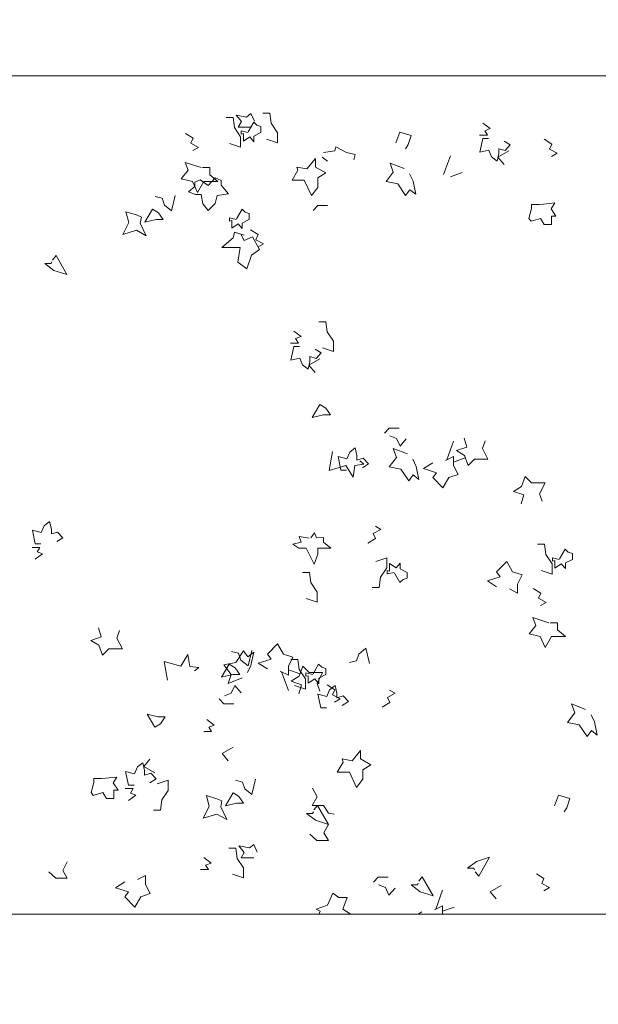
# Model space of a CAD drawing. Units: millimetres. Extents: x 198223 to 216098, y 1814100 to 1827860.
# Drawn here: x 203580 to 204823, y 1819034 to 1821148 of the extents above; entities that cross this region are included whole.
import ezdxf

# ---------------------------------------------------------------- set-up
doc = ezdxf.new("R2010")
doc.units = ezdxf.units.MM
doc.header["$LTSCALE"] = 127
doc.layers.add('None', color=7, linetype='Continuous', lineweight=15)

# ---------------------------------------------------------------- blocks, each defined once
blk = doc.blocks.new('Group')
at = {"layer": 'None', "color": 9, "linetype": 'Continuous', "lineweight": 5}
for p, q in [((-177469.8, 1340335.1), (-177481.4, 1340343.5)), ((-177220.6, 1340306.2), (-177206.1, 1340346.5)), ((-177181.1, 1340310.5), (-177206.1, 1340301.4)), ((-177213.6, 1339693.7), (-177199.1, 1339734)), ((-177174.1, 1339698.1), (-177199.1, 1339689)), ((-177568.6, 1339238.4), (-177554, 1339198.2)), ((-177529.1, 1339234.1), (-177554, 1339243.2)), ((-177237.3, 1338729.2), (-177222.8, 1338769.5)), ((-177197.8, 1338733.6), (-177222.8, 1338724.5))]:
    blk.add_line(p, q, dxfattribs=at)
for points in [[(-177688, 1340429.1), (-177673, 1340429.1), (-177670.1, 1340407.3), (-177656.6, 1340387), (-177656.6, 1340365.2), (-177680.3, 1340372.9)], [(-177634.4, 1340408.3), (-177648.8, 1340408.3), (-177661.9, 1340408.3), (-177655, 1340420.2), (-177666.3, 1340433.9), (-177644, 1340429.5), (-177634.4, 1340437.3), (-177627.1, 1340420.8)], [(-177609.1, 1340438.3), (-177594.1, 1340438.3), (-177591.2, 1340416.5), (-177577.6, 1340396.2), (-177577.6, 1340374.4), (-177601.3, 1340382.2)], [(-177641.1, 1340396.6), (-177655.6, 1340400), (-177655.6, 1340392.8), (-177650.8, 1340394.1), (-177650.8, 1340377.8), (-177636.7, 1340387), (-177628, 1340376.8), (-177628, 1340388.9), (-177613, 1340396.6), (-177613, 1340409.2), (-177621.7, 1340412.1), (-177628.5, 1340418.4), (-177640.3, 1340398.1)], [(-177136.4, 1340416.5), (-177120.9, 1340404.9), (-177132.5, 1340400.5), (-177126.5, 1340390.9), (-177143.3, 1340390.9)], [(-177775.3, 1340394.7), (-177758.9, 1340384.3), (-177763.7, 1340373.4), (-177747.3, 1340364.7), (-177759.3, 1340357.9)], [(-177323.2, 1340374.4), (-177314.4, 1340397.6), (-177290.3, 1340389.9), (-177297, 1340370.5), (-177302.3, 1340361.3)], [(-177479, 1340353.7), (-177454.3, 1340357.1), (-177452.2, 1340365.8), (-177429.1, 1340353.7), (-177410.8, 1340349.3), (-177413.4, 1340338.1)], [(-177124.3, 1340383.6), (-177136.4, 1340383.6), (-177142.7, 1340354.1), (-177123.8, 1340358.9), (-177117.5, 1340344.4), (-177105.9, 1340335.2), (-177102, 1340351.7), (-177102, 1340361.8), (-177088.5, 1340357.9), (-177077.4, 1340370), (-177090.4, 1340378.3)], [(-177004.8, 1340382.1), (-176988.3, 1340371.7), (-176993.2, 1340360.9), (-176976.7, 1340352.1), (-176988.7, 1340345.3)], [(-177080.3, 1340357), (-177104, 1340343.4), (-177090.9, 1340327.8)], [(-177741.5, 1340321.2), (-177776, 1340332.4), (-177769.5, 1340315.4), (-177784.1, 1340297), (-177759.9, 1340291.2), (-177749.2, 1340268), (-177735.7, 1340291.2), (-177705.7, 1340291.2), (-177723, 1340305.7), (-177723, 1340321.2), (-177738.6, 1340321.2)], [(-177293.8, 1340307.6), (-177286.4, 1340292.1), (-177280.6, 1340264.1), (-177293.2, 1340273.6), (-177302.6, 1340261.2), (-177319.3, 1340286.3), (-177344.4, 1340291.2), (-177329, 1340311.5), (-177335.7, 1340330.9), (-177305.5, 1340319.2)], [(-177797.2, 1340261.1), (-177805, 1340228.2), (-177820.5, 1340240.8), (-177825.3, 1340255.3), (-177840.4, 1340259.2)], [(-177469.8, 1340240), (-177491.1, 1340240), (-177501.2, 1340229.3)], [(-177015.5, 1340241.8), (-177031.9, 1340241.8), (-177031.9, 1340233.5), (-177037.7, 1340211.8), (-177032.9, 1340206), (-177012.6, 1340211.8), (-177004.4, 1340199.2), (-176988.9, 1340199.2), (-176988.9, 1340217.1), (-176979.7, 1340217.1), (-176989.8, 1340232.6), (-176982.1, 1340245.2), (-177006.3, 1340242.7), (-177015.9, 1340241.8)], [(-177666.3, 1340210), (-177680.8, 1340213.4), (-177680.8, 1340206.1), (-177675.9, 1340207.4), (-177675.9, 1340191.1), (-177661.9, 1340200.3), (-177653.2, 1340190.1), (-177653.2, 1340202.2), (-177638.2, 1340210), (-177638.2, 1340222.5), (-177646.9, 1340225.4), (-177653.7, 1340231.7), (-177665.4, 1340211.4)], [(-177648.8, 1340176.1), (-177670.1, 1340182.9), (-177673, 1340170.3), (-177697.2, 1340150), (-177657.5, 1340150), (-177662.4, 1340118), (-177643, 1340103.5), (-177633.4, 1340133.4), (-177615.9, 1340145.1), (-177631.4, 1340172.2), (-177648.8, 1340164.5), (-177656.4, 1340178.5)], [(-177635.3, 1340187.7), (-177618.8, 1340177.3), (-177623.7, 1340166.4), (-177607.2, 1340157.7), (-177619.2, 1340150.9)], [(-178060.6, 1340122.8), (-178052.8, 1340132.5), (-178029.6, 1340091.9), (-178057.7, 1340100.6), (-178077, 1340115), (-178063.5, 1340115), (-178062, 1340118.9)], [(-177488.7, 1339990.3), (-177473.7, 1339990.3), (-177470.8, 1339968.5), (-177457.3, 1339948.2), (-177457.3, 1339926.4), (-177481, 1339934.2)], [(-177542.4, 1339970), (-177526.9, 1339958.4), (-177538.6, 1339954), (-177532.5, 1339944.3), (-177549.3, 1339944.3)], [(-177530.3, 1339937.1), (-177542.4, 1339937.1), (-177548.7, 1339907.6), (-177529.8, 1339912.4), (-177523.6, 1339897.9), (-177511.9, 1339888.7), (-177508.1, 1339905.1), (-177508.1, 1339915.3), (-177494.5, 1339911.4), (-177483.4, 1339923.5), (-177496.5, 1339931.7)], [(-177486.3, 1339910.5), (-177510, 1339896.9), (-177496.9, 1339881.3)], [(-177316.2, 1339762), (-177337.5, 1339762), (-177347.7, 1339751.3)], [(-177336.5, 1339745.5), (-177322, 1339739.7), (-177314.3, 1339723.2), (-177300.9, 1339738.5)], [(-177131.4, 1339734.9), (-177137.2, 1339718.4), (-177125.6, 1339695.2), (-177154.6, 1339695.2), (-177168.1, 1339681.6), (-177175.9, 1339702.9), (-177193.3, 1339713.6), (-177171, 1339721.2), (-177176.5, 1339740.4)], [(-177459, 1339711.4), (-177466.3, 1339671.2), (-177430.5, 1339681.4), (-177415, 1339656.2), (-177411.1, 1339681.9), (-177391.7, 1339684.3), (-177400.5, 1339691.5)], [(-177429.1, 1339671.4), (-177441.2, 1339671.4), (-177447.5, 1339700.9), (-177428.6, 1339696), (-177422.3, 1339710.5), (-177410.7, 1339719.7), (-177406.8, 1339703.3), (-177406.8, 1339693.1), (-177393.3, 1339697), (-177382.2, 1339684.9), (-177395.2, 1339676.7)], [(-177286.9, 1339695.2), (-177279.4, 1339679.7), (-177273.6, 1339651.6), (-177286.2, 1339661.2), (-177295.7, 1339648.7), (-177312.3, 1339673.9), (-177337.5, 1339678.7), (-177322, 1339699.1), (-177328.8, 1339718.4), (-177298.6, 1339706.8)], [(-177216.5, 1339692.3), (-177199.1, 1339701), (-177199.1, 1339681.6), (-177189.4, 1339662.3), (-177209.8, 1339655.5), (-177222.3, 1339633.3), (-177244.1, 1339655.5), (-177236.1, 1339666.2), (-177263.9, 1339674.9), (-177244.1, 1339687.4)], [(-177008.7, 1339604.7), (-177014.5, 1339621.1), (-177002.9, 1339644.4), (-177031.9, 1339644.4), (-177045.5, 1339657.9), (-177053.2, 1339636.6), (-177070.6, 1339626), (-177048.4, 1339618.3), (-177053.8, 1339599.1)], [(-178085.5, 1339513.1), (-178097.6, 1339513.1), (-178103.8, 1339542.6), (-178085, 1339537.7), (-178078.7, 1339552.3), (-178067.1, 1339561.5), (-178063.2, 1339545), (-178063.2, 1339534.8), (-178049.7, 1339538.7), (-178038.5, 1339526.6), (-178051.6, 1339518.4)], [(-177383.4, 1339514.5), (-177367, 1339524.9), (-177371.8, 1339535.8), (-177355.4, 1339544.5), (-177367.3, 1339551.4)], [(-177509.4, 1339525.6), (-177530.6, 1339529.4), (-177526.8, 1339516.9), (-177544.5, 1339512.5), (-177531.6, 1339504.3), (-177516.1, 1339504.3), (-177498.7, 1339469.4), (-177491, 1339491.2), (-177491, 1339504.3), (-177462.9, 1339504.3), (-177478.4, 1339517.3), (-177478.4, 1339527), (-177493.9, 1339526.3), (-177497.7, 1339536.7), (-177506, 1339526.3)], [(-178097.6, 1339480.2), (-178082.1, 1339491.8), (-178093.7, 1339496.1), (-178087.6, 1339505.8), (-178104.5, 1339505.8)], [(-177019.2, 1339512.5), (-177004.2, 1339512.5), (-177001.3, 1339490.7), (-176987.8, 1339470.4), (-176987.8, 1339448.6), (-177011.5, 1339456.4)], [(-176972.3, 1339480.1), (-176986.8, 1339483.5), (-176986.8, 1339476.2), (-176982, 1339477.5), (-176982, 1339461.2), (-176967.9, 1339470.4), (-176959.2, 1339460.2), (-176959.2, 1339472.3), (-176944.2, 1339480.1), (-176944.2, 1339492.7), (-176953, 1339495.6), (-176959.7, 1339501.9), (-176971.5, 1339481.5)], [(-177374.2, 1339419.7), (-177359.2, 1339419.7), (-177356.3, 1339441.5), (-177342.7, 1339461.8), (-177342.7, 1339483.5), (-177366.4, 1339475.8)], [(-177327.2, 1339452.1), (-177341.8, 1339448.7), (-177341.8, 1339456), (-177336.9, 1339454.7), (-177336.9, 1339471), (-177322.9, 1339461.8), (-177314.2, 1339471.9), (-177314.2, 1339459.8), (-177299.2, 1339452.1), (-177299.2, 1339439.5), (-177307.9, 1339436.6), (-177314.7, 1339430.3), (-177326.4, 1339450.6)], [(-177079.3, 1339416.5), (-177061.9, 1339407.8), (-177061.9, 1339427.1), (-177052.2, 1339446.5), (-177072.5, 1339453.2), (-177085.1, 1339475.5), (-177106.9, 1339453.2), (-177098.9, 1339442.6), (-177126.7, 1339433.9), (-177106.9, 1339421.3)], [(-177523.7, 1339452), (-177508.7, 1339452), (-177505.8, 1339430.2), (-177492.2, 1339409.9), (-177492.2, 1339388.1), (-177516, 1339395.9)], [(-177028.5, 1339417.7), (-177012, 1339407.3), (-177016.9, 1339396.4), (-177000.4, 1339387.7), (-177012.4, 1339380.8)], [(-176994.6, 1339344.1), (-177029.2, 1339355.3), (-177022.7, 1339338.3), (-177037.2, 1339319.9), (-177013, 1339314.1), (-177002.4, 1339290.9), (-176988.8, 1339314.1), (-176958.8, 1339314.1), (-176976.1, 1339328.6), (-176976.1, 1339344.1), (-176991.7, 1339344.1)], [(-177916.5, 1339327.5), (-177922.3, 1339311.1), (-177910.7, 1339287.8), (-177939.7, 1339287.8), (-177953.3, 1339274.3), (-177961, 1339295.6), (-177978.4, 1339306.2), (-177956.2, 1339313.9), (-177961.6, 1339333.1)], [(-177571.5, 1339239.9), (-177554, 1339231.2), (-177554, 1339250.5), (-177544.4, 1339269.9), (-177564.7, 1339276.7), (-177577.3, 1339298.9), (-177599, 1339276.7), (-177591.1, 1339266), (-177618.9, 1339257.3), (-177599, 1339244.7)], [(-177379.9, 1339256.3), (-177387.6, 1339289.2), (-177403.1, 1339276.7), (-177407.9, 1339262.2), (-177423, 1339258.3)], [(-177813.9, 1339220.8), (-177821.2, 1339261), (-177785.4, 1339250.8), (-177769.9, 1339276), (-177766, 1339250.3), (-177746.7, 1339247.9), (-177755.4, 1339240.6)], [(-177641.8, 1339237), (-177634.4, 1339252.5), (-177628.6, 1339280.5), (-177641.1, 1339271), (-177650.6, 1339283.4), (-177667.3, 1339258.3), (-177692.4, 1339253.4), (-177677, 1339233.1), (-177683.7, 1339213.8), (-177653.5, 1339225.4)], [(-177632.9, 1339284.1), (-177640.7, 1339251.2), (-177656.1, 1339263.7), (-177661, 1339278.3), (-177676.1, 1339282.1)], [(-177548.9, 1339265.3), (-177533.9, 1339265.3), (-177531, 1339243.5), (-177517.4, 1339223.2), (-177517.4, 1339201.4), (-177541.1, 1339209.2)], [(-177486.3, 1339197.3), (-177492.1, 1339213.8), (-177480.5, 1339237), (-177509.5, 1339237), (-177523.1, 1339250.5), (-177530.8, 1339229.2), (-177548.2, 1339218.6), (-177526, 1339211), (-177531.4, 1339191.7)], [(-177501.9, 1339232.9), (-177516.4, 1339236.3), (-177516.4, 1339229), (-177511.6, 1339230.3), (-177511.6, 1339214), (-177497.6, 1339223.2), (-177488.9, 1339213.1), (-177488.9, 1339225.2), (-177473.9, 1339232.9), (-177473.9, 1339245.5), (-177482.6, 1339248.4), (-177489.3, 1339254.7), (-177501.1, 1339234.4)], [(-177691.5, 1339186.7), (-177676.9, 1339192.5), (-177669.2, 1339208.9), (-177655.8, 1339193.7)], [(-177472.3, 1339161), (-177484.4, 1339161), (-177490.7, 1339190.5), (-177471.8, 1339185.7), (-177465.5, 1339200.2), (-177453.9, 1339209.4), (-177450, 1339193), (-177450, 1339182.8), (-177436.5, 1339186.7), (-177425.3, 1339174.6), (-177438.4, 1339166.4)], [(-177471, 1339210.6), (-177454.5, 1339200.2), (-177459.3, 1339189.4), (-177442.9, 1339180.6), (-177454.9, 1339173.8)], [(-177671.1, 1339170.2), (-177692.4, 1339170.2), (-177702.6, 1339180.9)], [(-177352.8, 1339162.5), (-177336.3, 1339172.9), (-177341.1, 1339183.8), (-177324.7, 1339192.5), (-177336.7, 1339199.3)], [(-176903.9, 1339146.4), (-176896.4, 1339130.9), (-176890.6, 1339102.8), (-176903.2, 1339112.4), (-176912.7, 1339099.9), (-176929.3, 1339125.1), (-176954.5, 1339129.9), (-176939, 1339150.3), (-176945.8, 1339169.6), (-176915.6, 1339158)], [(-177729.1, 1339136), (-177713.6, 1339124.4), (-177725.2, 1339120), (-177719.1, 1339110.3), (-177736, 1339110.3)], [(-177672.9, 1339076.5), (-177696.6, 1339062.9), (-177683.6, 1339047.3)], [(-177885.3, 1338995.1), (-177897.4, 1338995.1), (-177903.7, 1339024.6), (-177884.8, 1339019.8), (-177878.5, 1339034.3), (-177866.9, 1339043.5), (-177863, 1339027), (-177863, 1339016.9), (-177849.5, 1339020.8), (-177838.3, 1339008.7), (-177851.4, 1339000.4)], [(-177841.2, 1339021.7), (-177864.9, 1339035.3), (-177851.9, 1339050.9)], [(-177955.8, 1339009.2), (-177972.2, 1339009.2), (-177972.2, 1339001), (-177978, 1338979.2), (-177973.2, 1338973.4), (-177952.9, 1338979.2), (-177944.6, 1338966.6), (-177929.1, 1338966.6), (-177929.1, 1338984.5), (-177920, 1338984.5), (-177930.1, 1339000), (-177922.4, 1339012.6), (-177946.6, 1339010.1), (-177956.2, 1339009.2)], [(-177843.7, 1338941.9), (-177828.7, 1338941.9), (-177825.8, 1338963.7), (-177812.2, 1338984), (-177812.2, 1339005.8), (-177835.9, 1338998)], [(-177624.5, 1339007.8), (-177632.3, 1338974.9), (-177647.8, 1338987.4), (-177652.6, 1339002), (-177667.7, 1339005.8)], [(-177897.4, 1338962.2), (-177881.9, 1338973.8), (-177893.5, 1338978.2), (-177887.4, 1338987.9), (-177904.3, 1338987.9)], [(-177502, 1338988.7), (-177492.3, 1338970.2), (-177502.7, 1338951.8), (-177478.7, 1338951.8), (-177468.1, 1338935.3), (-177456, 1338933.1)], [(-176982.3, 1338950.8), (-176973.6, 1338974), (-176949.4, 1338966.3), (-176956.2, 1338946.9), (-176961.5, 1338937.7)], [(-177499.1, 1338942.1), (-177491.3, 1338951.8), (-177468.1, 1338911.1), (-177496.2, 1338919.8), (-177515.5, 1338934.2), (-177502, 1338934.2), (-177500.5, 1338938.2)], [(-177468.1, 1338911.1), (-177477.8, 1338892.7), (-177468.1, 1338876.3), (-177492.8, 1338876.3), (-177507.8, 1338889.8)], [(-177628.3, 1338839.1), (-177642.8, 1338839.1), (-177655.8, 1338839.1), (-177649, 1338851), (-177660.2, 1338864.7), (-177637.9, 1338860.4), (-177628.3, 1338868.1), (-177621, 1338851.7)], [(-177682, 1338859.9), (-177667, 1338859.9), (-177664.1, 1338838.1), (-177650.5, 1338817.8), (-177650.5, 1338796), (-177674.2, 1338803.8)], [(-178029, 1338830.4), (-178038.7, 1338812), (-178029, 1338795.6), (-178053.7, 1338795.6), (-178068.7, 1338809.1)], [(-177735.7, 1338839.6), (-177720.2, 1338828), (-177731.8, 1338823.6), (-177725.8, 1338813.9), (-177742.6, 1338813.9)], [(-177152.8, 1338809.3), (-177145, 1338799.7), (-177121.8, 1338840.3), (-177149.9, 1338831.6), (-177169.2, 1338817.2), (-177155.7, 1338817.2), (-177154.2, 1338813.3)], [(-177878.1, 1338792.4), (-177860.7, 1338801.1), (-177860.7, 1338781.8), (-177851, 1338762.4), (-177871.3, 1338755.7), (-177883.9, 1338733.4), (-177905.6, 1338755.7), (-177897.7, 1338766.3), (-177925.5, 1338775), (-177905.6, 1338787.6)], [(-177021.5, 1338805.2), (-177005.1, 1338794.8), (-177009.9, 1338783.9), (-176993.5, 1338775.2), (-177005.5, 1338768.4)], [(-177339.9, 1338797.5), (-177361.2, 1338797.5), (-177371.4, 1338786.8)], [(-177360.2, 1338781), (-177345.7, 1338775.2), (-177338, 1338758.8), (-177324.6, 1338774)], [(-177274.1, 1338788.8), (-177266.4, 1338798.4), (-177243.1, 1338757.8), (-177271.2, 1338766.5), (-177290.6, 1338780.9), (-177277, 1338780.9), (-177275.6, 1338784.8)], [(-177097, 1338780.1), (-177120.7, 1338766.5), (-177107.7, 1338750.9)], [(-177240.2, 1338727.8), (-177222.8, 1338736.5), (-177222.8, 1338717.2), (-177213.1, 1338697.8), (-177233.5, 1338691), (-177246, 1338668.8), (-177267.8, 1338691), (-177259.8, 1338701.7), (-177287.7, 1338710.4), (-177267.8, 1338723)], [(-177631.2, 1338711.3), (-177638.9, 1338678.4), (-177654.4, 1338691), (-177659.2, 1338705.5), (-177674.3, 1338709.4)], [(-177048.6, 1338711.3), (-177056.4, 1338678.4), (-177071.9, 1338691), (-177076.7, 1338705.5), (-177091.8, 1338709.4)]]:
    blk.add_lwpolyline(points, dxfattribs=at)
for points in [[(-177514.3, 1340318.3), (-177535.6, 1340322.2), (-177533.7, 1340315.4), (-177546.2, 1340294.2), (-177520.1, 1340294.2), (-177504.6, 1340261.3), (-177491.1, 1340278.7), (-177491.1, 1340299), (-177473.8, 1340309.9), (-177495.9, 1340322.2), (-177495.9, 1340340.6)], [(-177726.7, 1340283), (-177743.7, 1340294.6), (-177755.3, 1340289.8), (-177755.3, 1340280.6), (-177768.8, 1340269), (-177753.8, 1340263.2), (-177741.7, 1340263.2), (-177737.9, 1340243.4), (-177726.3, 1340229.3), (-177711.3, 1340244.3), (-177706.9, 1340261.3), (-177682.7, 1340265.1), (-177698.2, 1340283.5), (-177698.2, 1340293.2), (-177711.3, 1340299)], [(-177880.5, 1340219.5), (-177903, 1340226.5), (-177896.9, 1340203.1), (-177909.5, 1340177.9), (-177880.5, 1340186.6), (-177859.2, 1340175), (-177872.1, 1340202.1), (-177869.8, 1340214.7)], [(-177845.6, 1340232.1), (-177862.1, 1340204), (-177837.9, 1340209.8), (-177822.9, 1340209.8), (-177833, 1340224.4)], [(-177486.3, 1339812.7), (-177502.8, 1339784.7), (-177478.6, 1339790.5), (-177463.6, 1339790.5), (-177473.7, 1339805)], [(-177681.3, 1339255), (-177697.7, 1339227), (-177673.6, 1339232.8), (-177658.6, 1339232.8), (-177668.7, 1339247.3)], [(-177841.2, 1339119.5), (-177857.7, 1339147.5), (-177833.5, 1339141.7), (-177818.5, 1339141.7), (-177828.7, 1339127.2)], [(-177417.3, 1339047.6), (-177438.6, 1339051.5), (-177436.6, 1339044.7), (-177449.2, 1339023.4), (-177423.1, 1339023.4), (-177407.6, 1338990.5), (-177394, 1339007.9), (-177394, 1339028.2), (-177376.8, 1339039.1), (-177398.9, 1339051.5), (-177398.9, 1339069.9)], [(-177707.8, 1338966.2), (-177730.3, 1338973.1), (-177724.2, 1338949.7), (-177736.8, 1338924.5), (-177707.8, 1338933.3), (-177686.5, 1338921.6), (-177699.4, 1338948.7), (-177697.1, 1338961.3)], [(-177672.9, 1338978.7), (-177689.4, 1338950.7), (-177665.2, 1338956.5), (-177650.2, 1338956.5), (-177660.3, 1338971)], [(-177470.2, 1338737.5), (-177458.6, 1338763.6), (-177446, 1338753.9), (-177427.6, 1338753.9), (-177437.3, 1338728.8), (-177415.9, 1338715.2), (-177429.6, 1338698.8), (-177456.7, 1338709.4), (-177466.3, 1338697.8), (-177479.9, 1338693.9), (-177489.6, 1338715.2), (-177485.7, 1338724.9), (-177494.4, 1338728.8)], [(-177159.9, 1338715.2), (-177185.1, 1338715.2), (-177177.3, 1338702.6), (-177188, 1338690.1), (-177172.5, 1338690.1), (-177158, 1338664.9), (-177150.2, 1338690.1), (-177132.8, 1338696.8), (-177155.1, 1338711.9)]]:
    blk.add_lwpolyline(points, close=True, dxfattribs=at)
blk = doc.blocks.new('Group-183')
at = {"color": 9, "linetype": 'Continuous', "lineweight": 5}
for points in [[(-182273.5, 1340768.4), (-175361.5, 1340768.4), (-175361.5, 1340518.4), (-182273.5, 1340518.4)], [(-182273.5, 1338718.4), (-175361.5, 1338718.4), (-175361.5, 1338468.4), (-182273.5, 1338468.4)]]:
    blk.add_wipeout(points, dxfattribs=at).dxf.layer = 'None'
at = {"layer": 'None', "color": 9, "linetype": 'Continuous', "lineweight": 5}
for points in [[(-182273.5, 1340768.4), (-175361.5, 1340768.4), (-175361.5, 1340518.4), (-182273.5, 1340518.4)], [(-182273.5, 1338718.4), (-175361.5, 1338718.4), (-175361.5, 1338468.4), (-182273.5, 1338468.4)]]:
    blk.add_lwpolyline(points, close=True, dxfattribs=at)
blk = doc.blocks.new('Group-184')
at = {"layer": 'None', "color": 7}
blk.add_blockref('Group', (0, 0), dxfattribs=at)
blk.add_blockref('Group-183', (0, 0), dxfattribs=at)
blk = doc.blocks.new('Group-185')
at = {"layer": 'None', "color": 7}
blk.add_blockref('Group-184', (0, 0), dxfattribs=at)

msp = doc.modelspace()

# ---------------------------------------------------------------- block references
at = {"layer": 'None', "color": 7}
msp.add_blockref('Group-185', (381711.5, 480509.5), dxfattribs=at)

doc.saveas('drawing.dxf')
